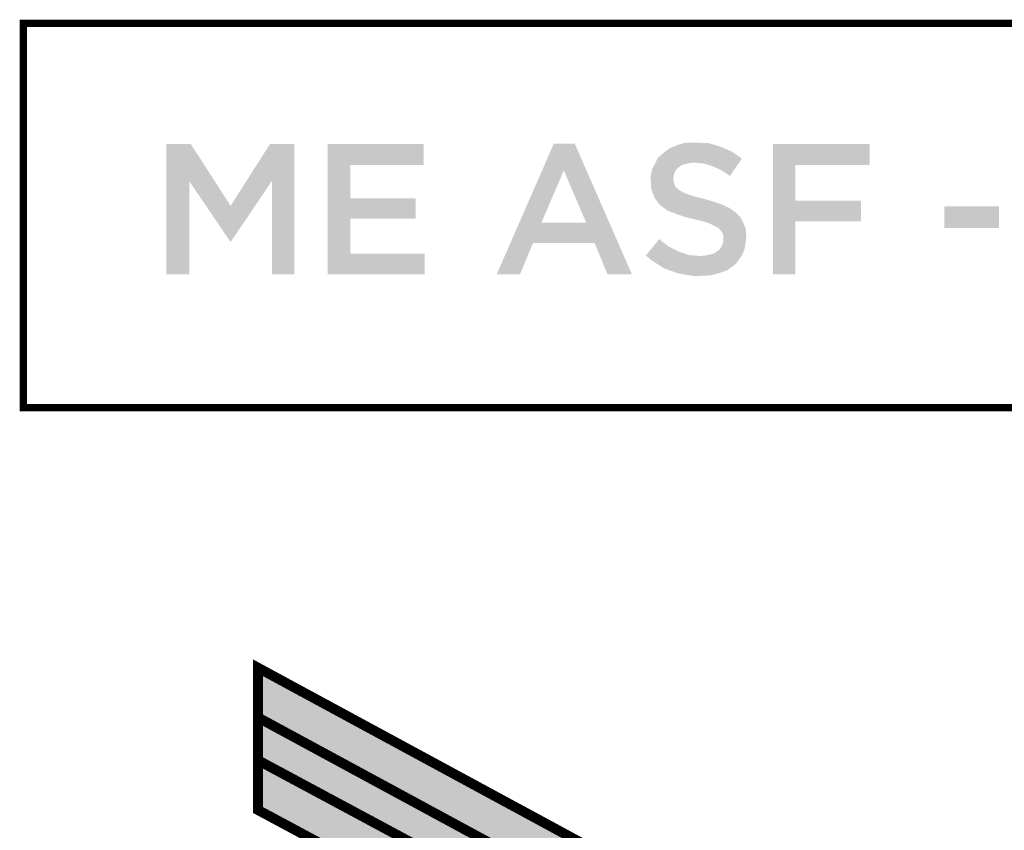
# Model space of a CAD drawing. Units: millimetres. Extents: x 13 to 205, y 13 to 205.
# Drawn here: x 61 to 96, y 176 to 205 of the extents above; entities that cross this region are included whole.
import ezdxf

# ---------------------------------------------------------------- set-up
doc = ezdxf.new("R2010")
doc.units = ezdxf.units.MM
doc.layers.add('H', color=7, linetype='Continuous')
doc.layers.add('P', color=7, linetype='Continuous')

msp = doc.modelspace()

# ---------------------------------------------------------------- hatches: boundary and pattern name
at = {"layer": 'H', "linetype": 'Continuous'}
for points in [[(66.181, 195.898), (66.181, 200.519), (67.045, 200.519), (68.457, 198.332), (69.85, 200.519), (70.714, 200.519), (70.714, 195.898), (69.921, 195.898), (69.921, 199.214), (68.457, 197.044), (66.993, 199.196), (66.993, 195.898), (66.181, 195.898)], [(71.896, 195.898), (71.896, 200.519), (75.3, 200.519), (75.3, 199.778), (72.708, 199.778), (72.708, 198.596), (75.018, 198.596), (75.018, 197.873), (72.708, 197.873), (72.708, 196.638), (75.336, 196.638), (75.336, 195.898), (71.896, 195.898)], [(77.893, 195.898), (79.922, 200.537), (80.663, 200.537), (82.691, 195.898), (81.827, 195.898), (81.368, 197.009), (81.068, 197.732), (80.275, 199.584), (79.481, 197.732), (81.068, 197.732), (81.368, 197.009), (79.181, 197.009), (78.722, 195.898), (77.893, 195.898)], [(85.108, 195.845), (84.843, 195.845), (84.332, 195.933), (84.085, 196.021), (83.838, 196.109), (83.397, 196.391), (83.185, 196.568), (83.661, 197.15), (83.996, 196.885), (84.349, 196.709), (84.702, 196.585), (85.125, 196.55), (85.302, 196.568), (85.602, 196.638), (85.707, 196.709), (85.778, 196.762), (85.848, 196.85), (85.901, 196.956), (85.937, 197.062), (85.937, 197.132), (85.937, 197.273), (85.901, 197.362), (85.866, 197.414), (85.796, 197.503), (85.743, 197.556), (85.602, 197.626), (85.425, 197.714), (85.196, 197.785), (84.896, 197.855), (84.543, 197.944), (84.243, 198.049), (83.961, 198.155), (83.749, 198.314), (83.661, 198.385), (83.52, 198.579), (83.467, 198.684), (83.379, 198.931), (83.361, 199.231), (83.361, 199.39), (83.414, 199.655), (83.485, 199.778), (83.608, 200.025), (83.802, 200.201), (84.014, 200.36), (84.296, 200.484), (84.596, 200.572), (84.914, 200.572), (85.408, 200.554), (85.831, 200.431), (86.237, 200.254), (86.589, 200.007), (86.166, 199.39), (85.848, 199.602), (85.531, 199.743), (85.231, 199.831), (84.914, 199.866), (84.737, 199.849), (84.473, 199.778), (84.367, 199.708), (84.261, 199.619), (84.19, 199.478), (84.173, 199.372), (84.155, 199.319), (84.173, 199.178), (84.208, 199.073), (84.226, 199.02), (84.314, 198.931), (84.384, 198.878), (84.508, 198.808), (84.72, 198.72), (84.949, 198.649), (85.249, 198.579), (85.602, 198.473), (85.901, 198.367), (86.166, 198.243), (86.36, 198.102), (86.536, 197.926), (86.642, 197.732), (86.73, 197.503), (86.748, 197.22), (86.73, 197.062), (86.678, 196.762), (86.625, 196.638), (86.554, 196.515), (86.395, 196.286), (86.289, 196.197), (86.06, 196.039), (85.76, 195.933), (85.46, 195.862), (85.108, 195.845)], [(87.701, 195.898), (87.701, 200.519), (91.123, 200.519), (91.123, 199.778), (88.494, 199.778), (88.494, 198.508), (90.823, 198.508), (90.823, 197.785), (88.494, 197.785), (88.494, 195.898), (87.701, 195.898)], [(93.768, 197.538), (93.768, 198.314), (95.709, 198.314), (95.709, 197.538), (93.768, 197.538)], [(148.731, 136.066), (69.427, 178.664), (69.427, 181.945), (148.731, 138.994), (148.731, 136.066)], [(148.731, 134.303), (69.427, 176.9), (69.427, 180.181), (148.731, 137.231), (148.731, 134.303)]]:
    msp.add_hatch(color=256, dxfattribs=at).paths.add_polyline_path(points)

# ---------------------------------------------------------------- linework, layer by layer
at = {"layer": 'P'}
for points, const_width in [([(158.556, 191.17), (61.101, 191.17), (61.101, 204.805), (158.556, 204.805), (158.556, 191.17)], 0.254), ([(148.731, 136.084), (69.427, 178.664), (69.427, 181.945), (148.713, 139.012), (148.731, 136.084), (148.731, 136.084)], 0.353), ([(148.731, 134.32), (69.427, 176.9), (69.427, 180.181), (148.713, 137.248), (148.731, 134.32), (148.731, 134.32)], 0.353)]:
    msp.add_lwpolyline(points, dxfattribs=dict(at, const_width=const_width))

doc.saveas('drawing.dxf')
